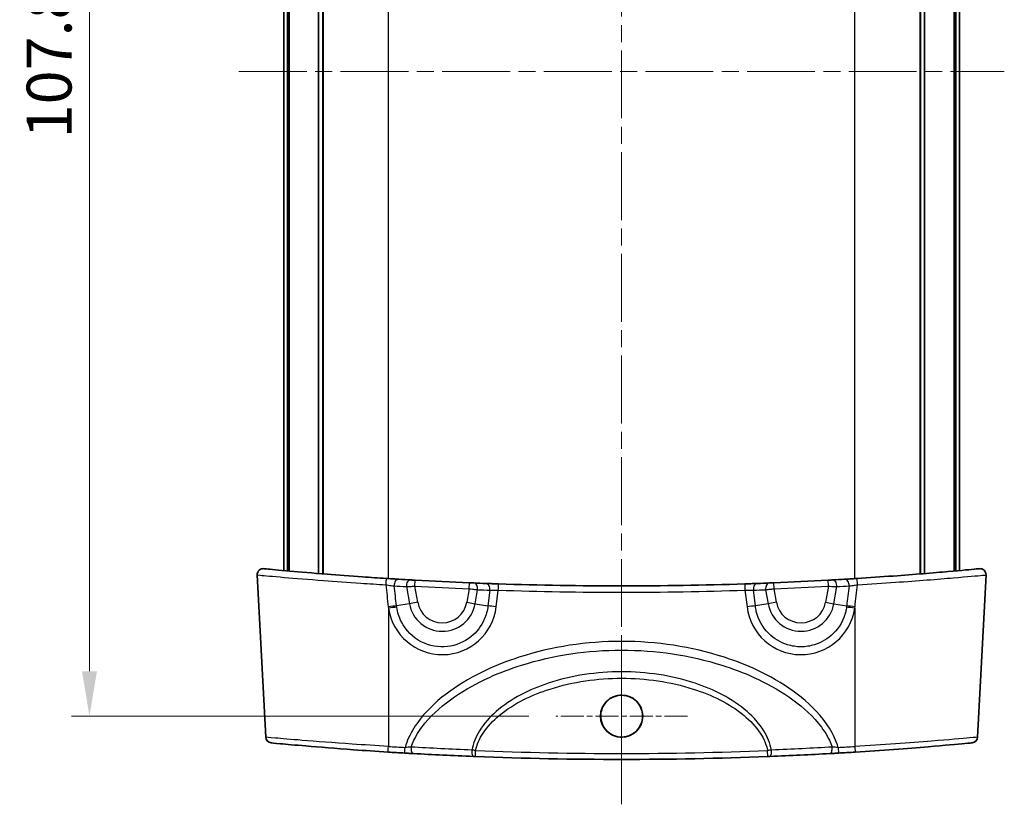
# Model space of a CAD drawing. Units: millimetres. Extents: x 0 to 1985, y 0 to 422.
# Drawn here: x 802 to 884, y 207 to 273 of the extents above; entities that cross this region are included whole.
import ezdxf

# ---------------------------------------------------------------- set-up
doc = ezdxf.new("R2010")
doc.units = ezdxf.units.MM
doc.linetypes.add('CHAIN', pattern=[0.3543, 0.2362, -0.0295, 0.0591, -0.0295])
doc.layers.get('Defpoints').update_dxf_attribs({"lineweight": 25})
for name, color, linetype, lineweight in [('Center Mark (ISO)', 131, 'Continuous', 18), ('Centerline (ISO)', 131, 'Continuous', 18), ('Dimension (ISO)', 7, 'Continuous', 18), ('Visible (ISO)', 7, 'Continuous', 35), ('Visible Narrow (ISO)', 7, 'Continuous', 25)]:
    doc.layers.add(name, color=color, linetype=linetype, lineweight=lineweight)
doc.styles.add('Note Text (TK)', font='txt')
doc.dimstyles.new('Default - Method 1b (TK)', dxfattribs={"dimtxt": 2.5, "dimasz": 2.5, "dimexe": 1, "dimexo": 1.5, "dimgap": 1, "dimtad": 1, "dimtoh": 1, "dimrnd": 1e-08, "dimdsep": 46, "dimtxsty": 'Note Text (TK)', "dimcen": 0.09, "dimdle": 5, "dimclrd": 100, "dimclre": 100, "dimclrt": 7, "dimadec": 1, "dimazin": 1, "dimtfac": 1, "dimtmove": 0, "dimatfit": 3, "dimfxl": 1, "dimtolj": 1, "dimlwd": -1, "dimlwe": -1, "dimarcsym": 0})

# ---------------------------------------------------------------- blocks, each defined once
blk = doc.blocks.new('*D33')
at = {"layer": 'Defpoints', "color": 0}
for p in [(846.471, 322.546), (807.471, 214.781), (846.471, 214.781)]:
    blk.add_point(p, dxfattribs=at)
at = {"layer": 'Dimension (ISO)', "color": 100}
for p, q in [((844.221, 322.546), (805.971, 322.546)), ((807.471, 318.796), (807.471, 218.531)), ((844.221, 214.781), (805.971, 214.781))]:
    blk.add_line(p, q, dxfattribs=at)
for points in [[(806.846, 318.796), (808.096, 318.796), (807.471, 322.546)], [(806.846, 218.531), (808.096, 218.531), (807.471, 214.781)]]:
    blk.add_solid(points, dxfattribs=at)
at = {"layer": 'Dimension (ISO)', "color": 7, "insert": (804.096, 263.071), "char_height": 3.75, "attachment_point": 4, "rotation": 90, "style": 'Note Text (TK)'}
blk.add_mtext('\\A1;107.8', dxfattribs=at)

msp = doc.modelspace()

# ---------------------------------------------------------------- linework, layer by layer
at = {"layer": 'Center Mark (ISO)', "linetype": 'CHAIN', "ltscale": 8.148308}
for p, q in [((851.9708, 220.281), (851.9708, 209.2816)), ((857.4705, 214.7813), (846.4711, 214.7813))]:
    msp.add_line(p, q, dxfattribs=at)
at = {"layer": 'Centerline (ISO)', "linetype": 'CHAIN', "ltscale": 23.990969}
for p, q in [((851.9708, 329.9136), (851.9708, 207.4136)), ((819.9708, 268.6636), (883.9708, 268.6636))]:
    msp.add_line(p, q, dxfattribs=at)
at = {"layer": 'Visible (ISO)'}
for p, q in [((824.1665, 226.9096), (824.1665, 310.4175)), ((826.6315, 226.6981), (826.6315, 310.629)), ((826.979, 226.6699), (826.979, 310.6573)), ((827.0079, 226.6676), (827.0079, 310.6596)), ((876.9337, 226.6676), (876.9337, 310.6596)), ((876.9626, 226.6699), (876.9626, 310.6573)), ((877.31, 226.6981), (877.31, 310.629)), ((879.775, 226.9096), (879.775, 310.4175)), ((823.7208, 226.95), (823.7208, 310.3772)), ((824.0244, 226.9224), (824.0244, 310.4047)), ((879.9171, 226.9224), (879.9171, 310.4047)), ((880.2208, 226.95), (880.2208, 310.3772)), ((822.212, 213.0198), (821.5012, 226.5833)), ((881.7295, 213.0198), (882.4404, 226.5833))]:
    msp.add_line(p, q, dxfattribs=at)
msp.add_circle((851.9708, 214.7816), 1.7644, dxfattribs=at)
for centre, radius, start, end in [((822.0005, 226.6095), 0.5, 84.47591, 183), ((881.941, 226.6095), 0.5, 357, 95.52409), ((851.9708, 536.4969), 310.8333, 266.560283, 266.749428), ((851.9708, 536.4969), 310.8333, 266.816264, 267.653315), ((851.9708, 536.4969), 310.8333, 267.71897, 267.907781), ((851.9708, 536.4969), 310.8333, 268.101693, 271.898307), ((851.9708, 536.4969), 310.8333, 272.092219, 272.28103), ((851.9708, 536.4969), 310.8333, 272.346685, 273.183736), ((851.9708, 536.4969), 310.8333, 273.250572, 273.439717), ((822.7113, 213.046), 0.5, 183, 264.589894), ((881.2302, 213.046), 0.5, 275.410106, 357), ((851.9708, 521.9969), 310.8333, 266.397408, 266.655288), ((851.9708, 521.9969), 310.8333, 273.344712, 273.602592), ((851.9708, 521.9969), 310.8333, 267.745131, 272.254869)]:
    msp.add_arc(centre, radius, start, end, dxfattribs=at)
for points, knots in [([(832.2879, 226.2874), (831.6232, 226.3296), (830.9597, 226.3738), (829.269, 226.492), (828.263, 226.5676), (826.1338, 226.7369), (825.0677, 226.8289), (823.2742, 226.9896), (822.6047, 227.0537), (822.1262, 227.0996), (822.0498, 227.1069), (822.0499, 227.1069)], [0, 0, 0, 0, 0.2001672, 0.2001672, 0.5204347, 0.5204347, 0.9367824, 0.9367824, 1.4028998, 1.4028998, 1.6228779, 1.6228779, 1.6228779, 1.6228779]), ([(881.8916, 227.1069), (881.8916, 227.1069), (881.7971, 227.0978), (881.2138, 227.042), (880.408, 226.9651), (878.0546, 226.7575), (876.444, 226.6234), (873.7001, 226.4225), (872.6784, 226.3524), (871.6536, 226.2874)], [1.6443734, 1.6443734, 1.6443734, 1.6443734, 1.8886954, 1.8886954, 2.3988277, 2.3988277, 2.9586938, 2.9586938, 3.2672797, 3.2672797, 3.2672797, 3.2672797]), ([(833.3213, 226.2236), (833.2158, 226.2299), (833.095, 226.2372), (832.7559, 226.258), (832.5224, 226.2725), (832.2879, 226.2874)], [-0.11490399, -0.11490399, -0.11490399, -0.11490399, -0.07060036, -0.07060036, 0, 0, 0, 0]), ([(834.7077, 226.1433), (834.6736, 226.1452), (834.6395, 226.1471), (834.5525, 226.152), (834.5006, 226.1549), (834.4139, 226.1598), (834.3777, 226.1619), (834.3457, 226.1637)], [0, 0, 0, 0, 0.010261616, 0.010261616, 0.0266802, 0.0266802, 0.040144165, 0.040144165, 0.040144165, 0.040144165]), ([(839.5993, 225.9099), (839.5762, 225.9108), (839.5508, 225.9118), (839.4802, 225.9146), (839.4323, 225.9166), (839.3371, 225.9204), (839.2903, 225.9223), (839.2434, 225.9243)], [0, 0, 0, 0, 0.009795482, 0.009795482, 0.025468254, 0.025468254, 0.039559455, 0.039559455, 0.039559455, 0.039559455]), ([(841.6742, 225.8342), (841.5763, 225.8374), (841.4784, 225.8407), (841.2288, 225.8492), (841.08, 225.8544), (840.8263, 225.8634), (840.7182, 225.8673), (840.6229, 225.8708)], [0, 0, 0, 0, 0.02943527, 0.02943527, 0.07653169, 0.07653169, 0.11687045, 0.11687045, 0.11687045, 0.11687045]), ([(863.3187, 225.8708), (863.25, 225.8683), (863.1747, 225.8656), (862.9654, 225.8581), (862.8232, 225.8531), (862.5422, 225.8434), (862.4048, 225.8387), (862.2673, 225.8342)], [0, 0, 0, 0, 0.02905834, 0.02905834, 0.07555169, 0.07555169, 0.11687045, 0.11687045, 0.11687045, 0.11687045]), ([(864.6981, 225.9243), (864.6652, 225.9229), (864.6322, 225.9216), (864.5482, 225.9181), (864.498, 225.9161), (864.4119, 225.9127), (864.3748, 225.9112), (864.3422, 225.9099)], [0, 0, 0, 0, 0.009910255, 0.009910255, 0.025766663, 0.025766663, 0.039559455, 0.039559455, 0.039559455, 0.039559455]), ([(869.5959, 226.1637), (869.5723, 226.1623), (869.5464, 226.1609), (869.4747, 226.1568), (869.4261, 226.1541), (869.3293, 226.1487), (869.2816, 226.146), (869.2339, 226.1433)], [0, 0, 0, 0, 0.009913943, 0.009913943, 0.025776251, 0.025776251, 0.040144167, 0.040144167, 0.040144167, 0.040144167]), ([(871.6536, 226.2874), (871.5587, 226.2814), (871.464, 226.2754), (871.2222, 226.2603), (871.078, 226.2514), (870.8265, 226.236), (870.717, 226.2294), (870.6203, 226.2236)], [0, 0, 0, 0, 0.02857436, 0.02857436, 0.07429334, 0.07429334, 0.11490398, 0.11490398, 0.11490398, 0.11490398]), ([(850.7679, 216.052), (850.6182, 215.9103), (850.4948, 215.7433), (850.3229, 215.3967), (850.2682, 215.2232), (850.2129, 214.8595), (850.2146, 214.6713), (850.2836, 214.2666), (850.3632, 214.0553), (850.597, 213.6751), (850.7488, 213.5094), (851.1078, 213.2428), (851.312, 213.1449), (851.7439, 213.0322), (851.9674, 213.0176), (852.4175, 213.0738), (852.6394, 213.1479), (853.0433, 213.3792), (853.2208, 213.5349), (853.4921, 213.891), (853.5895, 214.0835), (853.7045, 214.4755), (853.7277, 214.67), (853.71, 215.0429), (853.6742, 215.2192), (853.544, 215.5721), (853.4449, 215.7443), (853.1706, 216.076), (852.9876, 216.2242), (852.5887, 216.4326), (852.3796, 216.4963), (851.9368, 216.5456), (851.7066, 216.526), (851.3582, 216.4257), (851.2343, 216.3741), (850.9907, 216.2381), (850.8733, 216.1518), (850.7679, 216.052)], [0, 0, 0, 0, 0.0618284, 0.0618284, 0.1160846, 0.1160846, 0.1721918, 0.1721918, 0.2392942, 0.2392942, 0.3061202, 0.3061202, 0.3734416, 0.3734416, 0.4400345, 0.4400345, 0.5095361, 0.5095361, 0.5796636, 0.5796636, 0.643861, 0.643861, 0.7022236, 0.7022236, 0.7558893, 0.7558893, 0.8150675, 0.8150675, 0.8850333, 0.8850333, 0.9500622, 0.9500622, 1.018702, 1.018702, 1.0588434, 1.0588434, 1.1023906, 1.1023906, 1.1023906, 1.1023906]), ([(822.6658, 212.5479), (822.6675, 212.5476), (822.9286, 212.5229), (823.9327, 212.4303), (824.6616, 212.3642), (826.6801, 212.1922), (828.0602, 212.081), (830.4865, 211.9055), (831.463, 211.8393), (832.4394, 211.7778)], [1.3589602, 1.3589602, 1.3589602, 1.3589602, 1.748497, 1.748497, 2.1298707, 2.1298707, 2.5986811, 2.5986811, 2.8916876, 2.8916876, 2.8916876, 2.8916876]), ([(871.5022, 211.7778), (873.7009, 211.9163), (875.8934, 212.0807), (878.9855, 212.3367), (880.0549, 212.4343), (881.0698, 212.5284), (881.2749, 212.5478), (881.276, 212.548)], [0, 0, 0, 0, 0.6598736, 0.6598736, 1.187092, 1.187092, 1.5327501, 1.5327501, 1.5327501, 1.5327501]), ([(833.8358, 211.6931), (833.9608, 211.6858), (834.0858, 211.6785), (834.329, 211.6646), (834.4473, 211.6579), (834.559, 211.6516)], [0, 0, 0, 0, 0.037498047, 0.037498047, 0.074996094, 0.074996094, 0.074996094, 0.074996094]), ([(834.559, 211.6516), (835.3689, 211.6062), (836.1936, 211.5631), (837.8681, 211.4825), (838.7178, 211.4451), (839.5779, 211.4107)], [0, 0, 0, 0, 0.2719149, 0.2719149, 0.5438298, 0.5438298, 0.5438298, 0.5438298]), ([(864.3637, 211.4107), (865.2237, 211.4451), (866.0735, 211.4825), (867.7479, 211.5631), (868.5727, 211.6062), (869.3826, 211.6516)], [0, 0, 0, 0, 0.2719149, 0.2719149, 0.5438298, 0.5438298, 0.5438298, 0.5438298]), ([(869.3826, 211.6516), (869.4943, 211.6579), (869.6125, 211.6646), (869.8558, 211.6785), (869.9808, 211.6858), (870.1057, 211.6931)], [0, 0, 0, 0, 0.037498047, 0.037498047, 0.074996094, 0.074996094, 0.074996094, 0.074996094]), ([(839.5779, 211.4107), (839.6041, 211.4097), (839.6311, 211.4086), (839.6857, 211.4064), (839.7134, 211.4054), (839.7411, 211.4043)], [0, 0, 0, 0, 0.008299057, 0.008299057, 0.016598114, 0.016598114, 0.016598114, 0.016598114]), ([(864.2004, 211.4043), (864.2281, 211.4054), (864.2558, 211.4064), (864.3104, 211.4086), (864.3374, 211.4097), (864.3637, 211.4107)], [0, 0, 0, 0, 0.008299057, 0.008299057, 0.016598114, 0.016598114, 0.016598114, 0.016598114])]:
    msp.add_open_spline(points, degree=3, knots=knots, dxfattribs=at)
at = {"layer": 'Visible Narrow (ISO)'}
for p, q in [((832.4708, 226.2758), (832.4708, 311.0513)), ((871.4708, 226.2758), (871.4708, 311.0513)), ((833.9691, 225.6031), (834.2203, 224.1786)), ((834.6799, 225.6441), (834.7077, 226.1433)), ((834.9167, 224.3014), (834.6799, 225.6441)), ((839.2229, 225.4247), (839.2434, 225.9243)), ((864.7186, 225.4247), (864.6981, 225.9243)), ((869.2616, 225.6441), (869.0249, 224.3014)), ((869.2616, 225.6441), (869.2339, 226.1433)), ((869.7212, 224.1786), (869.9724, 225.6031)), ((839.2229, 225.4247), (839.0249, 224.3014)), ((839.7212, 224.1786), (839.9276, 225.3489)), ((840.9528, 225.3097), (840.7903, 223.9901)), ((841.4867, 223.9196), (841.6577, 225.3083)), ((862.2839, 225.3083), (862.4548, 223.9196)), ((863.1512, 223.9901), (862.9887, 225.3097)), ((864.014, 225.3489), (864.2203, 224.1786)), ((864.9167, 224.3014), (864.7186, 225.4247)), ((834.2203, 224.1786), (833.1512, 223.9901)), ((834.9167, 224.3014), (834.2203, 224.1786)), ((839.0249, 224.3014), (839.7212, 224.1786)), ((839.7212, 224.1786), (840.7903, 223.9901)), ((864.2203, 224.1786), (863.1512, 223.9901)), ((864.9167, 224.3014), (864.2203, 224.1786)), ((869.0249, 224.3014), (869.7212, 224.1786)), ((869.7212, 224.1786), (870.7903, 223.9901)), ((832.4708, 223.8028), (832.4708, 212.2507)), ((871.4708, 223.8028), (871.4708, 212.2507)), ((839.7411, 211.4043), (839.7608, 211.9039)), ((864.2004, 211.4043), (864.1808, 211.9039))]:
    msp.add_line(p, q, dxfattribs=at)
for centre, radius, start, end in [((851.6226, 536.4355), 311.3333, 266.560283, 266.749428), ((851.9708, 536.4969), 311.3333, 266.816264, 267.653315), ((851.9708, 536.4969), 311.3333, 272.346685, 273.183736), ((852.319, 536.4355), 311.3333, 273.250572, 273.439717), ((852.319, 536.4355), 311.3333, 267.71897, 267.907781), ((851.9708, 536.4707), 311.3333, 268.101693, 271.898307), ((851.6226, 536.4355), 311.3333, 272.092219, 272.28103), ((836.9708, 224.6636), 2.7929, 190, 350), ((836.9708, 224.6636), 2.0858, 190, 350), ((866.9708, 224.6636), 2.7929, 190, 350), ((866.9708, 224.6636), 2.0858, 190, 350), ((851.9708, 521.9707), 310.3333, 266.397408, 266.655288), ((851.9708, 521.9969), 310.3333, 267.745131, 272.254869), ((851.9708, 521.9707), 310.3333, 273.344712, 273.602592)]:
    msp.add_arc(centre, radius, start, end, dxfattribs=at)
for centre, major_axis, ratio, start_param, end_param in [((832.2563, 225.7884), (0.0317, 0.499), 0.0172138, 0, 1.6243538), ((833.2913, 225.7245), (0.03, 0.4991), 0.6972231, 0, 1.7358926), ((834.3173, 225.6645), (0.0284, 0.4992), 0.6975037, 0, 1.7335905), ((839.5794, 225.4103), (0.0199, 0.4996), 0.7038813, 4.6172711, 6.2831853), ((840.6046, 225.3711), (0.0183, 0.4997), 0.7037207, 4.6149518, 6.2831853), ((841.6577, 225.3344), (0.0166, 0.4997), 0.001736, 4.6600579, 6.2831853), ((862.2839, 225.3344), (-0.0166, 0.4997), 0.001736, 0, 1.6231274), ((863.3369, 225.3711), (-0.0183, 0.4997), 0.7037207, 0, 1.6682335), ((864.3621, 225.4103), (-0.0199, 0.4996), 0.7038813, 0, 1.6659142), ((869.6242, 225.6645), (-0.0284, 0.4992), 0.6975037, 4.5495949, 6.2831853), ((870.6503, 225.7245), (-0.03, 0.4991), 0.6972231, 4.5472927, 6.2831853), ((871.6853, 225.7884), (-0.0317, 0.499), 0.0172138, 4.6588315, 6.2831853), ((832.4548, 223.8673), (-0.9925, -0.1224), 0.0517797, 3.928335, 4.7046501), ((841.4867, 223.8673), (0.9925, -0.1222), 0.0519449, 1.5771912, 2.3548417), ((862.4548, 223.8673), (-0.9925, -0.1222), 0.0519449, 3.9283436, 4.7059941), ((871.4867, 223.8673), (-0.9925, 0.1224), 0.0517797, 4.7201279, 5.496443), ((836.9708, 224.4771), (0, -4.5564), 0.9986258, 4.8609418, 7.7313204), ((832.4708, 223.7504), (-0.989, -0.1478), 0.0517626, 3.9283341, 4.7046532), ((866.9708, 224.4771), (0, -4.5564), 0.9986258, 4.8350502, 7.7054288), ((871.4708, 223.7504), (-0.989, 0.1478), 0.0517626, 4.7201247, 5.4964439), ((832.4708, 212.2768), (-0.0314, -0.499), 0.0032931, 0, 1.51854), ((833.865, 212.1922), (-0.0292, -0.4991), 0.0030576, 0, 1.5185257), ((834.587, 212.1509), (-0.028, -0.4992), 0.4489827, 4.6382797, 6.2831853), ((839.5978, 211.9103), (-0.0199, -0.4996), 0.3179799, 4.660553, 6.2831853), ((864.3437, 211.9103), (0.0199, -0.4996), 0.3179799, 0, 1.6226323), ((869.3546, 212.1509), (0.028, -0.4992), 0.4489827, 0, 1.6449056), ((870.0766, 212.1922), (0.0292, -0.4991), 0.0030576, 4.7646596, 6.2831853), ((871.4708, 212.2768), (0.0314, -0.499), 0.0032931, 4.7646453, 6.2831853)]:
    msp.add_ellipse(centre, major_axis=major_axis, ratio=ratio, start_param=start_param, end_param=end_param, dxfattribs=at)
for points, knots in [([(821.5026, 226.5831), (821.5024, 226.5831), (821.5826, 226.5758), (822.0846, 226.5298), (822.787, 226.4656), (824.6688, 226.3046), (825.7875, 226.2125), (828.0218, 226.0429), (829.0776, 225.9671), (830.8519, 225.8488), (831.5483, 225.8045), (832.246, 225.7622)], [-1.6228779, -1.6228779, -1.6228779, -1.6228779, -1.4028998, -1.4028998, -0.9367824, -0.9367824, -0.5204347, -0.5204347, -0.2001672, -0.2001672, 0, 0, 0, 0]), ([(871.6956, 225.7622), (872.7711, 225.8274), (873.8434, 225.8975), (876.7231, 226.0988), (878.4132, 226.2331), (880.8824, 226.441), (881.7278, 226.518), (882.3398, 226.574), (882.439, 226.583), (882.439, 226.583)], [-3.2672797, -3.2672797, -3.2672797, -3.2672797, -2.9586938, -2.9586938, -2.3988277, -2.3988277, -1.8886954, -1.8886954, -1.6443734, -1.6443734, -1.6443734, -1.6443734]), ([(832.246, 225.7622), (832.4044, 225.7378), (832.562, 225.7146), (832.7906, 225.6829), (832.8721, 225.672), (832.9431, 225.6631)], [0, 0, 0, 0, 0.07060036, 0.07060036, 0.11490399, 0.11490399, 0.11490399, 0.11490399]), ([(833.9691, 225.6031), (834.0321, 225.6067), (834.1032, 225.6108), (834.2734, 225.6206), (834.3752, 225.6265), (834.546, 225.6363), (834.613, 225.6402), (834.6799, 225.6441)], [-0.040144165, -0.040144165, -0.040144165, -0.040144165, -0.0266802, -0.0266802, -0.010261616, -0.010261616, 0, 0, 0, 0]), ([(869.2616, 225.6441), (869.3554, 225.6387), (869.4491, 225.6332), (869.639, 225.6223), (869.7344, 225.6168), (869.8753, 225.6087), (869.9261, 225.6058), (869.9724, 225.6031)], [-0.040144167, -0.040144167, -0.040144167, -0.040144167, -0.025776251, -0.025776251, -0.009913943, -0.009913943, 0, 0, 0, 0]), ([(870.9984, 225.6631), (871.0636, 225.6713), (871.1374, 225.6811), (871.307, 225.7045), (871.4043, 225.7184), (871.5675, 225.7427), (871.6315, 225.7523), (871.6956, 225.7622)], [-0.11490398, -0.11490398, -0.11490398, -0.11490398, -0.07429334, -0.07429334, -0.02857436, -0.02857436, 0, 0, 0, 0]), ([(839.2229, 225.4247), (839.3157, 225.4147), (839.4085, 225.4047), (839.597, 225.3844), (839.6918, 225.3742), (839.8315, 225.3592), (839.8818, 225.3538), (839.9276, 225.3489)], [-0.039559455, -0.039559455, -0.039559455, -0.039559455, -0.025468254, -0.025468254, -0.009795482, -0.009795482, 0, 0, 0, 0]), ([(840.9528, 225.3097), (841.0166, 225.3085), (841.089, 225.3076), (841.259, 225.3064), (841.3587, 225.3063), (841.5262, 225.307), (841.5919, 225.3076), (841.6577, 225.3083)], [-0.11687045, -0.11687045, -0.11687045, -0.11687045, -0.07653169, -0.07653169, -0.02943527, -0.02943527, 0, 0, 0, 0]), ([(862.2839, 225.3083), (862.3762, 225.3073), (862.4684, 225.3067), (862.6568, 225.3063), (862.7522, 225.3067), (862.8924, 225.3081), (862.9428, 225.3088), (862.9887, 225.3097)], [-0.11687045, -0.11687045, -0.11687045, -0.11687045, -0.07555169, -0.07555169, -0.02905834, -0.02905834, 0, 0, 0, 0]), ([(864.014, 225.3489), (864.0785, 225.3558), (864.1518, 225.3637), (864.3224, 225.382), (864.4217, 225.3927), (864.5881, 225.4106), (864.6534, 225.4176), (864.7186, 225.4247)], [-0.039559455, -0.039559455, -0.039559455, -0.039559455, -0.025766663, -0.025766663, -0.009910255, -0.009910255, 0, 0, 0, 0]), ([(840.7903, 223.9901), (840.7468, 223.6064), (840.6451, 223.2289), (840.2402, 222.3075), (839.8514, 221.8013), (838.8064, 220.9677), (838.1192, 220.6819), (836.6602, 220.5149), (835.8888, 220.6553), (834.5088, 221.3622), (833.9174, 221.9541), (833.3554, 223.047), (833.2234, 223.4643), (833.1638, 223.891)], [-1.4481351, -1.4481351, -1.4481351, -1.4481351, -1.1477003, -1.1477003, -0.6670045, -0.6670045, -0.1127451, -0.1127451, 0.4687372, 0.4687372, 1.0870407, 1.0870407, 1.4222435, 1.4222435, 1.4222435, 1.4222435]), ([(870.7778, 223.891), (870.7604, 223.7668), (870.7369, 223.6433), (870.5403, 222.8281), (870.1757, 222.1819), (869.2297, 221.2506), (868.6889, 220.9271), (867.7371, 220.6333), (867.354, 220.5755), (866.9708, 220.5755), (866.5876, 220.5755), (866.2044, 220.6333), (865.2527, 220.9271), (864.7119, 221.2506), (863.7658, 222.1819), (863.4012, 222.8281), (863.1968, 223.6756), (863.1691, 223.8324), (863.1512, 223.9901)], [-1.4222435, -1.4222435, -1.4222435, -1.4222435, -1.3246216, -1.3246216, -0.7705022, -0.7705022, -0.296347, -0.296347, 0, 0, 0, 0.296347, 0.296347, 0.7705022, 0.7705022, 1.3246216, 1.3246216, 1.4481351, 1.4481351, 1.4481351, 1.4481351]), ([(870.0766, 212.166), (869.9969, 212.4389), (869.8967, 212.7057), (869.5291, 213.5184), (869.202, 214.0358), (868.1177, 215.4276), (867.2442, 216.2061), (865.3647, 217.558), (864.3543, 218.1318), (862.4165, 219.0406), (861.4991, 219.3978), (857.7964, 220.598), (854.8812, 221.0267), (851.9708, 221.0267), (849.0603, 221.0267), (846.1451, 220.598), (842.4425, 219.3978), (841.525, 219.0406), (839.5873, 218.1318), (838.5768, 217.558), (836.6974, 216.2061), (835.8238, 215.4276), (834.7395, 214.0358), (834.4124, 213.5184), (834.0448, 212.7057), (833.9446, 212.4389), (833.865, 212.166)], [-4.4443444, -4.4443444, -4.4443444, -4.4443444, -4.3589107, -4.3589107, -4.1764538, -4.1764538, -3.8290049, -3.8290049, -3.481556, -3.481556, -3.186763, -3.186763, -2.3136342, -2.3136342, -2.3136342, -1.4405053, -1.4405053, -1.1457123, -1.1457123, -0.7982635, -0.7982635, -0.4508146, -0.4508146, -0.2683577, -0.2683577, -0.182924, -0.182924, -0.182924, -0.182924]), ([(834.3655, 212.2004), (834.4324, 212.3909), (834.5108, 212.5781), (834.8433, 213.2682), (835.1624, 213.7438), (836.2201, 215.0277), (837.0722, 215.7519), (838.9055, 217.0157), (839.8911, 217.5555), (841.7814, 218.4127), (842.6763, 218.7507), (846.2881, 219.8882), (849.1318, 220.2978), (851.9708, 220.2978), (854.8098, 220.2978), (857.6535, 219.8882), (861.2652, 218.7507), (862.1602, 218.4127), (864.0504, 217.5555), (865.036, 217.0157), (866.8694, 215.7519), (867.7215, 215.0277), (868.7791, 213.7438), (869.0982, 213.2682), (869.4308, 212.5781), (869.5091, 212.3909), (869.576, 212.2004)], [0.2023991, 0.2023991, 0.2023991, 0.2023991, 0.2683577, 0.2683577, 0.4508146, 0.4508146, 0.7982635, 0.7982635, 1.1457123, 1.1457123, 1.4405053, 1.4405053, 2.3136342, 2.3136342, 2.3136342, 3.186763, 3.186763, 3.481556, 3.481556, 3.8290049, 3.8290049, 4.1764538, 4.1764538, 4.3589107, 4.3589107, 4.4248693, 4.4248693, 4.4248693, 4.4248693]), ([(864.5013, 211.9426), (864.3915, 212.5136), (864.1622, 213.0571), (863.4856, 214.1587), (863.0014, 214.691), (861.202, 216.262), (859.6812, 217.004), (856.1332, 218.1871), (854.0495, 218.4885), (851.9708, 218.4885), (849.8921, 218.4885), (847.8084, 218.1871), (844.2603, 217.004), (842.7395, 216.262), (840.9402, 214.691), (840.4559, 214.1587), (839.7794, 213.0571), (839.5501, 212.5136), (839.4402, 211.9426)], [-3.0780116, -3.0780116, -3.0780116, -3.0780116, -2.9171876, -2.9171876, -2.7150817, -2.7150817, -2.2335715, -2.2335715, -1.6256463, -1.6256463, -1.6256463, -1.0177211, -1.0177211, -0.5362109, -0.5362109, -0.334105, -0.334105, -0.173281, -0.173281, -0.173281, -0.173281]), ([(839.7608, 211.9039), (839.8698, 212.4186), (840.0908, 212.9087), (840.7456, 213.9154), (841.2177, 214.4069), (842.9717, 215.8615), (844.4543, 216.5549), (847.9131, 217.6619), (849.9444, 217.9459), (851.9708, 217.9459), (853.9972, 217.9459), (856.0284, 217.6619), (859.4873, 216.5549), (860.9698, 215.8615), (862.7239, 214.4069), (863.1959, 213.9154), (863.8507, 212.9087), (864.0717, 212.4186), (864.1808, 211.9039)], [0.1759117, 0.1759117, 0.1759117, 0.1759117, 0.334105, 0.334105, 0.5362109, 0.5362109, 1.0177211, 1.0177211, 1.6256463, 1.6256463, 1.6256463, 2.2335715, 2.2335715, 2.7150817, 2.7150817, 2.9171876, 2.9171876, 3.0753809, 3.0753809, 3.0753809, 3.0753809]), ([(832.4708, 212.2507), (831.4459, 212.312), (830.421, 212.3782), (827.8743, 212.5533), (826.426, 212.6643), (824.3079, 212.8361), (823.543, 212.9021), (822.4895, 212.9945), (822.2155, 213.0192), (822.2137, 213.0196)], [-2.8916876, -2.8916876, -2.8916876, -2.8916876, -2.5986811, -2.5986811, -2.1298707, -2.1298707, -1.748497, -1.748497, -1.3589602, -1.3589602, -1.3589602, -1.3589602]), ([(881.7281, 213.0196), (881.727, 213.0194), (881.5117, 213), (880.4469, 212.9061), (879.3248, 212.8086), (876.0798, 212.5531), (873.7788, 212.3889), (871.4708, 212.2507)], [-1.5327501, -1.5327501, -1.5327501, -1.5327501, -1.187092, -1.187092, -0.6598736, -0.6598736, 0, 0, 0, 0]), ([(834.3655, 212.2004), (834.2874, 212.1932), (834.2052, 212.1866), (834.0369, 212.175), (833.9508, 212.1701), (833.865, 212.166)], [-0.074996094, -0.074996094, -0.074996094, -0.074996094, -0.037498047, -0.037498047, 0, 0, 0, 0]), ([(839.4402, 211.9426), (838.5706, 211.9789), (837.7114, 212.0187), (836.0183, 212.1048), (835.1844, 212.1511), (834.3655, 212.2004)], [-0.5438298, -0.5438298, -0.5438298, -0.5438298, -0.2719149, -0.2719149, 0, 0, 0, 0]), ([(839.7608, 211.9039), (839.7065, 211.9106), (839.6521, 211.9173), (839.5448, 211.9302), (839.4918, 211.9365), (839.4402, 211.9426)], [-0.016598114, -0.016598114, -0.016598114, -0.016598114, -0.008299057, -0.008299057, 0, 0, 0, 0]), ([(864.5013, 211.9426), (864.4497, 211.9365), (864.3968, 211.9302), (864.2894, 211.9173), (864.2351, 211.9106), (864.1808, 211.9039)], [-0.016598114, -0.016598114, -0.016598114, -0.016598114, -0.008299057, -0.008299057, 0, 0, 0, 0]), ([(869.576, 212.2004), (868.7571, 212.1511), (867.9232, 212.1048), (866.2301, 212.0187), (865.3709, 211.9789), (864.5013, 211.9426)], [-0.5438298, -0.5438298, -0.5438298, -0.5438298, -0.2719149, -0.2719149, 0, 0, 0, 0]), ([(870.0766, 212.166), (869.9908, 212.1701), (869.9047, 212.175), (869.7363, 212.1866), (869.6541, 212.1932), (869.576, 212.2004)], [-0.074996094, -0.074996094, -0.074996094, -0.074996094, -0.037498047, -0.037498047, 0, 0, 0, 0])]:
    msp.add_open_spline(points, degree=3, knots=knots, dxfattribs=at)
for points in [[(832.246, 225.7622), (832.3164, 225.1517), (832.3864, 224.5374), (832.4562, 223.9196)], [(833.1512, 223.9901), (833.0821, 224.5507), (833.0127, 225.1084), (832.9431, 225.6631)], [(870.9984, 225.6631), (870.9288, 225.1084), (870.8595, 224.5507), (870.7903, 223.9901)], [(871.4854, 223.9196), (871.5551, 224.5374), (871.6252, 225.1517), (871.6956, 225.7622)], [(833.1638, 223.891), (833.1591, 223.924), (833.155, 223.957), (833.1512, 223.9901)], [(870.7903, 223.9901), (870.7866, 223.957), (870.7824, 223.924), (870.7778, 223.891)], [(832.4562, 223.9196), (832.4606, 223.8806), (832.4655, 223.8416), (832.4708, 223.8028)], [(871.4708, 223.8028), (871.4761, 223.8416), (871.481, 223.8806), (871.4854, 223.9196)]]:
    msp.add_open_spline(points, degree=3, dxfattribs=at)

# ---------------------------------------------------------------- dimensions: what is measured, and where the dimension line sits
at = {"layer": 'Dimension (ISO)', "color": 100}
dim = msp.add_linear_dim(base=(807.4711, 214.7813), p1=(846.4711, 322.5458), p2=(846.4711, 214.7813), angle=90, dimstyle='Default - Method 1b (TK)', override={"dimscale": 0, "dimtxt": 3.75, "dimasz": 3.75, "dimexe": 1.5, "dimexo": 2.25, "dimgap": 1.5, "dimtoh": 0, "dimdec": 1, "dimcen": 0.135, "dimtol": 0, "dimlim": 0, "dimtp": 0, "dimtm": 0, "dimtdec": 2, "dimtofl": 0, "dimatfit": 1}, dxfattribs=at)
dim.commit()
dim.dimension.update_dxf_attribs({"geometry": '*D33', "text_midpoint": (807.4711, 268.6636), "dimtype": 160})

doc.saveas('drawing.dxf')
